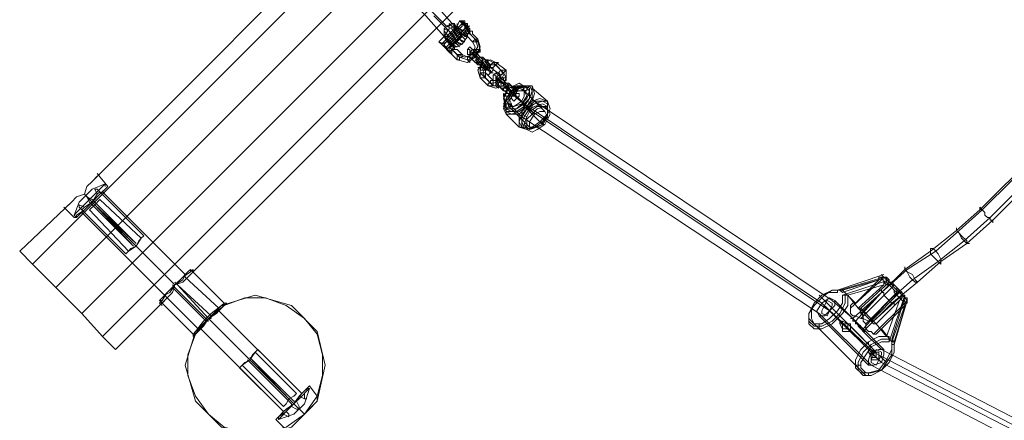
# Model space of a CAD drawing. Units: millimetres. Extents: x 313 to 22437, y -815 to 6605.
# Drawn here: x 18824 to 19617, y 1148 to 1471 of the extents above; entities that cross this region are included whole.
import ezdxf

# ---------------------------------------------------------------- set-up
doc = ezdxf.new("R2010")
doc.units = ezdxf.units.MM
doc.layers.add('matr', color=32, linetype='Continuous', lineweight=9)

msp = doc.modelspace()

# ---------------------------------------------------------------- linework, layer by layer
at = {"layer": 'matr', "flags": 128}
for points in [[(18865.91, 1324.12), (18824.22, 1284.52), (18834.64, 1274.09), (20318.91, 2758.36), (20308.49, 2768.78), (20266.79, 2727.09)], [(20250.12, 2710.41), (18882.59, 1340.8)], [(20327.25, 2633.28), (18959.72, 1263.67), (18955.55, 1259.5), (18949.3, 1257.41), (18947.22, 1251.16), (18943.05, 1246.99)], [(20327.25, 2633.28), (18959.72, 1263.67), (18955.55, 1259.5), (18949.3, 1257.41), (18947.22, 1251.16), (18943.05, 1246.99)], [(19820.68, 1536.76), (19599.71, 1317.87), (19580.95, 1301.19), (19562.18, 1284.52), (19539.25, 1269.92), (19518.41, 1251.16), (19537.17, 1269.92), (19558.02, 1284.52), (19578.86, 1301.19), (19597.62, 1317.87), (20304.32, 2020.39)], [(20312.66, 2009.97), (19608.05, 1309.53), (19587.2, 1290.77), (19566.35, 1276.18), (19547.59, 1259.5), (19526.75, 1242.82), (19503.81, 1219.89), (19505.9, 1219.89), (19503.81, 1219.89), (19503.81, 1221.98), (19501.73, 1221.98), (19499.65, 1224.06), (19499.65, 1226.15), (19497.56, 1228.23), (19495.48, 1228.23), (19495.48, 1230.31), (19518.41, 1251.16), (19497.56, 1228.23)], [(19503.81, 1221.98), (19524.66, 1244.91), (19543.42, 1261.58), (19564.27, 1276.18), (19585.12, 1292.85), (19605.96, 1311.62), (20310.57, 2012.06)], [(19174.44, 1461.71), (19178.61, 1455.46), (19182.78, 1453.37), (19180.7, 1453.37), (19176.53, 1457.54), (19172.36, 1463.79), (19168.19, 1465.88), (19153.59, 1480.47), (19141.09, 1492.98), (19113.99, 1518), (19109.82, 1522.16), (19113.99, 1513.83), (19139, 1486.73), (19151.51, 1474.22), (19166.1, 1457.54)], [(19159.85, 1482.56), (19174.44, 1465.88), (19170.27, 1463.79), (19166.1, 1457.54), (19168.19, 1457.54), (19170.27, 1459.63), (19172.36, 1459.63), (19174.44, 1461.71), (19174.44, 1465.88), (19174.44, 1467.96), (19172.36, 1467.96), (19174.44, 1467.96), (19172.36, 1467.96), (19170.27, 1465.88), (19168.19, 1465.88), (19166.1, 1463.79), (19166.1, 1459.63), (19166.1, 1457.54), (19168.19, 1457.54), (19170.27, 1457.54), (19172.36, 1459.63), (19174.44, 1461.71), (19176.53, 1465.88)], [(19157.76, 1474.22), (19172.36, 1459.63), (19176.53, 1453.37), (19180.7, 1451.29), (19178.61, 1451.29), (19174.44, 1455.46), (19170.27, 1461.71), (19166.1, 1463.79)], [(19164.02, 1451.29), (19180.7, 1467.96), (19180.7, 1465.88), (19166.1, 1451.29)], [(19166.1, 1459.63), (19168.19, 1455.46), (19172.36, 1451.29), (19176.53, 1449.2), (19174.44, 1449.2), (19170.27, 1453.37), (19166.1, 1457.54), (19166.1, 1459.63), (19166.1, 1463.79), (19168.19, 1465.88), (19172.36, 1467.96)], [(19170.27, 1455.46), (19170.27, 1453.37), (19172.36, 1453.37), (19172.36, 1451.29), (19172.36, 1453.37), (19170.27, 1453.37), (19170.27, 1455.46), (19168.19, 1455.46), (19176.53, 1463.79), (19168.19, 1455.46), (19170.27, 1453.37), (19170.27, 1451.29), (19172.36, 1451.29), (19180.7, 1459.63), (19174.44, 1451.29), (19172.36, 1451.29), (19170.27, 1453.37), (19168.19, 1457.54), (19176.53, 1465.88), (19178.61, 1461.71), (19182.78, 1457.54), (19184.86, 1457.54), (19180.7, 1459.63), (19176.53, 1463.79), (19174.44, 1467.96), (19174.44, 1465.88), (19176.53, 1463.79), (19178.61, 1461.71), (19180.7, 1459.63), (19182.78, 1457.54)], [(19170.27, 1467.96), (19172.36, 1465.88), (19178.61, 1459.63), (19182.78, 1455.46), (19180.7, 1457.54), (19174.44, 1463.79)], [(19178.61, 1463.79), (19180.7, 1465.88), (19180.7, 1467.96), (19182.78, 1465.88), (19184.86, 1463.79), (19186.95, 1463.79), (19184.86, 1463.79), (19182.78, 1465.88), (19180.7, 1467.96), (19180.7, 1470.05)], [(19178.61, 1465.88), (19180.7, 1467.96), (19180.7, 1470.05)], [(19178.61, 1470.05), (19182.78, 1467.96), (19184.86, 1467.96), (19180.7, 1467.96), (19182.78, 1467.96), (19184.86, 1465.88), (19186.95, 1463.79), (19184.86, 1463.79), (19182.78, 1465.88), (19180.7, 1467.96), (19180.7, 1470.05), (19182.78, 1467.96), (19184.86, 1465.88)], [(19184.86, 1463.79), (19182.78, 1463.79), (19182.78, 1465.88), (19180.7, 1467.96)], [(19182.78, 1470.05), (19182.78, 1467.96), (19184.86, 1465.88), (19184.86, 1467.96), (19182.78, 1467.96)], [(19166.1, 1461.71), (19168.19, 1459.63), (19172.36, 1455.46), (19176.53, 1451.29), (19178.61, 1449.2), (19174.44, 1453.37), (19170.27, 1457.54)], [(19166.1, 1449.2), (19170.27, 1445.03), (19174.44, 1449.2), (19174.44, 1447.12), (19176.53, 1447.12), (19180.7, 1442.95), (19184.86, 1440.86), (19189.03, 1442.95), (19191.12, 1449.2), (19189.03, 1453.37), (19184.86, 1457.54), (19184.86, 1459.63), (19182.78, 1459.63), (19182.78, 1461.71), (19184.86, 1461.71), (19186.95, 1461.71), (19189.03, 1461.71), (19189.03, 1459.63), (19193.2, 1455.46), (19195.29, 1449.2), (19191.12, 1440.86), (19184.86, 1436.69), (19176.53, 1438.78), (19172.36, 1442.95), (19172.36, 1445.03), (19172.36, 1442.95)], [(19176.53, 1463.79), (19178.61, 1461.71), (19180.7, 1459.63), (19180.7, 1457.54), (19180.7, 1459.63), (19178.61, 1461.71), (19176.53, 1463.79), (19174.44, 1463.79), (19168.19, 1457.54), (19170.27, 1453.37), (19172.36, 1451.29), (19174.44, 1451.29), (19180.7, 1457.54)], [(19178.61, 1461.71), (19170.27, 1453.37)], [(19170.27, 1449.2), (19176.53, 1442.95), (19182.78, 1440.86), (19189.03, 1442.95), (19193.2, 1449.2), (19191.12, 1455.46), (19184.86, 1461.71)], [(19174.44, 1465.88), (19176.53, 1463.79), (19178.61, 1461.71), (19180.7, 1459.63), (19176.53, 1455.46), (19172.36, 1451.29), (19180.7, 1459.63), (19178.61, 1459.63), (19178.61, 1461.71), (19176.53, 1463.79), (19178.61, 1461.71), (19178.61, 1459.63), (19172.36, 1453.37)], [(19182.78, 1459.63), (19180.7, 1459.63), (19178.61, 1455.46), (19172.36, 1451.29)], [(19172.36, 1447.12), (19178.61, 1440.86), (19184.86, 1438.78), (19191.12, 1440.86), (19195.29, 1447.12), (19193.2, 1453.37), (19186.95, 1459.63)], [(19182.78, 1459.63), (19184.86, 1457.54), (19180.7, 1451.29), (19176.53, 1449.2)], [(19186.95, 1463.79), (19184.86, 1465.88), (19186.95, 1463.79), (19184.86, 1463.79), (19184.86, 1461.71), (19182.78, 1461.71), (19182.78, 1459.63), (19184.86, 1459.63), (19186.95, 1461.71)], [(19182.78, 1461.71), (19184.86, 1463.79)], [(19186.95, 1461.71), (19186.95, 1459.63), (19184.86, 1459.63), (19184.86, 1457.54)], [(19186.95, 1461.71), (19189.03, 1461.71)], [(19186.95, 1461.71), (19189.03, 1461.71)], [(19170.27, 1445.03), (19168.19, 1447.12), (19166.1, 1451.29), (19161.93, 1453.37), (19164.02, 1451.29), (19168.19, 1449.2), (19170.27, 1451.29), (19174.44, 1449.2), (19172.36, 1451.29), (19168.19, 1453.37), (19166.1, 1457.54), (19168.19, 1455.46), (19170.27, 1451.29), (19170.27, 1453.37), (19168.19, 1455.46), (19164.02, 1451.29)], [(19164.02, 1451.29), (19168.19, 1453.37)], [(19170.27, 1445.03), (19172.36, 1445.03), (19172.36, 1447.12), (19174.44, 1447.12), (19174.44, 1449.2), (19174.44, 1447.12)], [(19170.27, 1445.03), (19172.36, 1445.03), (19172.36, 1442.95), (19172.36, 1445.03)], [(19174.44, 1449.2), (19174.44, 1447.12)], [(19174.44, 1447.12), (19174.44, 1449.2), (19174.44, 1447.12), (19176.53, 1447.12)], [(19232.81, 1382.49), (19232.81, 1384.58), (19228.64, 1384.58), (19226.56, 1384.58), (19216.13, 1395), (19216.13, 1397.09), (19216.13, 1399.17), (19214.05, 1407.51), (19218.22, 1415.85), (19226.56, 1420.02), (19232.81, 1415.85), (19234.9, 1417.93), (19236.98, 1417.93), (19236.98, 1415.85), (19249.49, 1405.42), (19249.49, 1403.34), (19249.49, 1401.26), (19249.49, 1399.17)], [(19216.13, 1403.34), (19214.05, 1409.59), (19218.22, 1415.85), (19224.47, 1417.93), (19230.73, 1415.85)], [(19232.81, 1413.76), (19226.56, 1415.85), (19220.3, 1413.76), (19216.13, 1407.51), (19218.22, 1401.26), (19234.9, 1384.58)], [(19220.3, 1403.34), (19218.22, 1407.51), (19220.3, 1411.68), (19224.47, 1413.76), (19228.64, 1413.76)], [(19247.4, 1386.66), (19245.32, 1386.66), (19245.32, 1388.75), (19243.23, 1388.75), (19232.81, 1399.17), (19232.81, 1401.26), (19220.3, 1411.68), (19220.3, 1413.76)], [(19230.73, 1413.76), (19247.4, 1397.09)], [(19230.73, 1413.76), (19239.07, 1405.42), (19478.8, 1244.91), (19495.48, 1230.31), (19503.81, 1219.89), (19518.41, 1205.3), (19768.56, 1076.05), (19785.24, 1059.37), (19793.58, 1051.04), (20014.55, 830.06), (20022.89, 821.72), (20131.29, 713.32)], [(19220.3, 1411.68), (19230.73, 1403.34), (19470.46, 1242.82), (19512.15, 1203.21), (19760.23, 1073.97), (20114.62, 717.49)], [(19222.39, 1411.68), (19239.07, 1395)], [(19228.64, 1405.42), (19236.98, 1397.09), (19476.71, 1236.57), (19518.41, 1194.88), (19766.48, 1067.71), (20135.46, 698.73)], [(19218.22, 1403.34), (19228.64, 1392.92), (19468.38, 1234.48), (19510.07, 1192.79), (19758.14, 1063.54), (20118.78, 702.9)], [(19236.98, 1395), (19234.9, 1397.09), (19234.9, 1399.17), (19232.81, 1399.17), (19230.73, 1401.26), (19230.73, 1403.34), (19228.64, 1403.34), (19245.32, 1386.66)], [(18865.91, 1324.12), (18870.08, 1328.29), (18876.34, 1330.38), (18878.42, 1336.63), (18882.59, 1340.8)], [(18895.1, 1336.63), (18886.76, 1347.05)], [(18890.93, 1336.63), (18886.76, 1332.46), (18880.51, 1326.21), (18874.25, 1319.95), (18870.08, 1315.78), (18868, 1313.7), (18870.08, 1315.78), (18874.25, 1319.95), (18880.51, 1326.21), (18886.76, 1332.46), (18890.93, 1336.63), (18893.01, 1338.72), (18893.01, 1336.63)], [(18870.08, 1311.62), (18868, 1313.7), (18872.17, 1324.12), (18882.59, 1334.55), (18893.01, 1338.72)], [(18893.01, 1334.55), (18888.84, 1330.38), (18882.59, 1324.12), (18876.34, 1317.87), (18870.08, 1313.7), (18870.08, 1311.62), (18870.08, 1313.7), (18876.34, 1317.87), (18882.59, 1324.12), (18888.84, 1330.38), (18893.01, 1334.55), (18895.1, 1336.63)], [(18920.11, 1292.85), (18918.03, 1288.68), (18913.86, 1286.6), (18911.78, 1284.52), (18913.86, 1286.6), (18918.03, 1288.68), (18920.11, 1292.85), (18922.2, 1294.94), (18918.03, 1288.68), (18911.78, 1284.52), (18909.69, 1282.43), (18911.78, 1284.52), (18918.03, 1288.68), (18922.2, 1294.94), (18924.28, 1297.02), (18888.84, 1332.46), (18886.76, 1330.38), (18882.59, 1324.12), (18876.34, 1319.95), (18874.25, 1317.87), (18876.34, 1319.95), (18882.59, 1324.12), (18886.76, 1330.38), (18884.68, 1334.55), (18886.76, 1334.55), (18888.84, 1332.46)], [(18940.96, 1249.08), (18945.13, 1251.16), (18949.3, 1257.41), (18955.55, 1261.58), (18957.64, 1265.75), (18890.93, 1332.46), (18888.84, 1330.38), (18882.59, 1324.12), (18876.34, 1317.87), (18874.25, 1315.78), (18876.34, 1317.87), (18882.59, 1324.12), (18888.84, 1330.38)], [(18922.2, 1294.94), (18888.84, 1326.21)], [(18868, 1311.62), (18859.66, 1319.95)], [(18909.69, 1282.43), (18874.25, 1317.87), (18872.17, 1319.95), (18872.17, 1322.04), (18876.34, 1319.95)], [(18911.78, 1284.52), (18880.51, 1317.87)], [(18940.96, 1249.08), (18874.25, 1315.78)], [(18961.81, 1267.84), (18955.55, 1263.67), (18949.3, 1257.41), (18943.05, 1251.16), (18938.88, 1244.91), (18936.79, 1242.82), (18938.88, 1244.91), (18943.05, 1251.16), (18949.3, 1257.41), (18955.55, 1263.67), (18961.81, 1267.84), (18963.89, 1269.92), (18963.89, 1267.84)], [(18938.88, 1244.91), (18943.05, 1251.16), (18949.3, 1257.41), (18955.55, 1263.67), (18961.81, 1267.84), (18961.81, 1269.92)], [(18988.91, 1242.82), (18961.81, 1269.92)], [(18959.72, 1267.84), (18955.55, 1263.67), (18949.3, 1257.41), (18943.05, 1251.16), (18938.88, 1246.99), (18936.79, 1244.91), (18963.89, 1217.81), (18965.98, 1217.81), (18970.15, 1224.06), (18976.4, 1230.31), (18982.65, 1236.57), (18986.82, 1240.74)], [(18970.15, 1224.06), (18976.4, 1230.31), (18982.65, 1236.57), (18984.74, 1238.65), (18957.64, 1263.67), (18957.64, 1265.75), (18955.55, 1263.67), (18949.3, 1257.41), (18943.05, 1251.16)], [(19499.65, 1238.65), (19491.31, 1249.08), (19491.31, 1240.74), (19487.14, 1234.48), (19478.8, 1226.15), (19470.46, 1221.98), (19464.21, 1221.98), (19460.04, 1226.15), (19460.04, 1234.48), (19464.21, 1240.74), (19472.55, 1249.08), (19478.8, 1253.25), (19487.14, 1253.25), (19497.56, 1242.82), (19516.32, 1261.58)], [(19482.97, 1253.25), (19520.49, 1265.75)], [(19524.66, 1213.64), (19518.41, 1213.64), (19510.07, 1209.47), (19503.81, 1203.21), (19499.65, 1194.88), (19499.65, 1188.62), (19503.81, 1184.45), (19510.07, 1184.45), (19518.41, 1188.62), (19524.66, 1194.88), (19528.83, 1203.21), (19528.83, 1209.47), (19539.25, 1244.91), (19537.17, 1246.99), (19535.08, 1249.08), (19533, 1251.16), (19530.92, 1253.25), (19528.83, 1255.33), (19526.75, 1257.41), (19524.66, 1259.5), (19522.58, 1261.58), (19520.49, 1263.67), (19485.05, 1253.25), (19487.14, 1251.16), (19522.58, 1263.67), (19524.66, 1261.58), (19487.14, 1249.08)], [(19493.39, 1238.65), (19518.41, 1261.58), (19520.49, 1263.67), (19522.58, 1263.67)], [(19535.08, 1246.99), (19533, 1246.99), (19530.92, 1249.08), (19528.83, 1251.16), (19528.83, 1253.25), (19526.75, 1255.33), (19524.66, 1257.41), (19522.58, 1259.5), (19520.49, 1259.5), (19520.49, 1261.58), (19518.41, 1261.58), (19518.41, 1263.67), (19516.32, 1263.67), (19518.41, 1263.67)], [(19537.17, 1246.99), (19535.08, 1249.08), (19533, 1251.16), (19530.92, 1253.25), (19528.83, 1255.33), (19526.75, 1257.41), (19524.66, 1259.5), (19522.58, 1261.58), (19522.58, 1263.67), (19520.49, 1263.67), (19518.41, 1265.75), (19520.49, 1263.67), (19522.58, 1263.67)], [(18947.22, 1257.41), (18949.3, 1255.33), (18976.4, 1228.23), (18974.32, 1228.23), (18947.22, 1255.33)], [(19518.41, 1221.98), (19516.32, 1219.89), (19514.24, 1217.81), (19512.15, 1217.81), (19510.07, 1219.89), (19507.98, 1219.89), (19505.9, 1221.98), (19505.9, 1226.15), (19503.81, 1228.23), (19503.81, 1232.4), (19501.73, 1234.48), (19501.73, 1238.65), (19499.65, 1238.65), (19520.49, 1257.41)], [(19501.73, 1234.48), (19526.75, 1259.5)], [(19535.08, 1249.08), (19512.15, 1228.23), (19501.73, 1238.65), (19524.66, 1259.5)], [(19501.73, 1230.31), (19526.75, 1255.33), (19528.83, 1257.41)], [(19539.25, 1242.82), (19537.17, 1242.82), (19537.17, 1244.91), (19535.08, 1244.91), (19533, 1246.99), (19530.92, 1249.08), (19530.92, 1251.16), (19528.83, 1253.25), (19526.75, 1255.33), (19524.66, 1257.41), (19522.58, 1257.41), (19520.49, 1259.5)], [(18982.65, 1234.48), (18976.4, 1230.31), (18970.15, 1224.06), (18968.06, 1219.89), (18970.15, 1224.06), (18976.4, 1230.31), (18982.65, 1234.48), (18984.74, 1238.65), (18982.65, 1236.57), (18976.4, 1230.31), (18970.15, 1224.06), (18968.06, 1221.98), (18940.96, 1249.08)], [(19489.22, 1249.08), (19489.22, 1242.82), (19485.05, 1234.48), (19478.8, 1228.23), (19470.46, 1224.06), (19464.21, 1224.06), (19460.04, 1228.23), (19460.04, 1234.48), (19464.21, 1242.82), (19470.46, 1249.08), (19478.8, 1253.25), (19485.05, 1253.25)], [(19507.98, 1209.47), (19470.46, 1246.99)], [(19505.9, 1226.15), (19530.92, 1251.16), (19530.92, 1253.25)], [(19510.07, 1228.23), (19533, 1251.16)], [(19512.15, 1217.81), (19537.17, 1242.82), (19539.25, 1244.91), (19537.17, 1246.99), (19526.75, 1213.64), (19528.83, 1211.55), (19539.25, 1244.91)], [(19537.17, 1249.08), (19524.66, 1211.55)], [(18938.88, 1240.74), (18936.79, 1242.82)], [(18988.91, 1240.74), (18984.74, 1236.57), (18976.4, 1230.31), (18970.15, 1221.98), (18965.98, 1217.81), (18963.89, 1215.72), (18965.98, 1217.81), (18970.15, 1221.98), (18976.4, 1230.31), (18984.74, 1236.57), (18988.91, 1240.74), (18990.99, 1242.82)], [(18965.98, 1217.81), (18970.15, 1224.06), (18976.4, 1230.31), (18982.65, 1236.57), (18986.82, 1240.74), (18988.91, 1240.74)], [(19518.41, 1194.88), (19510.07, 1203.21), (19470.46, 1242.82)], [(19520.49, 1205.3), (19480.88, 1244.91)], [(19497.56, 1242.82), (19495.48, 1242.82), (19493.39, 1240.74), (19493.39, 1238.65), (19493.39, 1236.57), (19493.39, 1234.48), (19495.48, 1232.4), (19497.56, 1232.4), (19501.73, 1230.31), (19503.81, 1230.31), (19507.98, 1228.23), (19510.07, 1228.23), (19512.15, 1226.15), (19514.24, 1226.15), (19533, 1244.91)], [(19537.17, 1240.74), (19518.41, 1221.98), (19526.75, 1211.55), (19526.75, 1205.3), (19522.58, 1196.96), (19516.32, 1188.62), (19507.98, 1186.54), (19501.73, 1186.54), (19497.56, 1190.71), (19497.56, 1196.96), (19501.73, 1205.3), (19507.98, 1211.55), (19516.32, 1215.72), (19524.66, 1215.72)], [(18982.65, 1234.48), (18976.4, 1230.31), (18972.23, 1224.06), (18970.15, 1221.98), (18972.23, 1224.06), (18976.4, 1230.31), (18982.65, 1234.48), (18984.74, 1236.57), (19051.45, 1169.86), (19049.36, 1167.78), (19045.19, 1161.52), (19038.94, 1157.35), (19036.85, 1155.27), (19038.94, 1157.35), (19045.19, 1161.52), (19049.36, 1167.78)], [(19501.73, 1192.79), (19499.65, 1192.79), (19497.56, 1192.79), (19460.04, 1230.31), (19460.04, 1232.4), (19460.04, 1234.48)], [(19507.98, 1192.79), (19468.38, 1232.4)], [(19516.32, 1196.96), (19514.24, 1199.04), (19510.07, 1203.21), (19512.15, 1201.13), (19507.98, 1205.3), (19487.14, 1226.15), (19485.05, 1228.23), (19476.71, 1236.57)], [(19491.31, 1226.15), (19485.05, 1232.4), (19482.97, 1234.48)], [(19036.85, 1155.27), (18970.15, 1221.98)], [(19507.98, 1186.54), (19507.98, 1184.45), (19505.9, 1184.45), (19468.38, 1221.98), (19468.38, 1224.06), (19468.38, 1226.15)], [(19487.14, 1219.89), (19487.14, 1221.98), (19485.05, 1226.15)], [(19493.39, 1226.15), (19491.31, 1226.15), (19487.14, 1228.23)], [(19493.39, 1219.89), (19491.31, 1221.98), (19487.14, 1226.15)], [(19514.24, 1203.21), (19493.39, 1224.06)], [(19514.24, 1226.15), (19522.58, 1215.72)], [(19507.98, 1211.55), (19507.98, 1209.47), (19510.07, 1207.38)], [(19005.59, 1194.88), (19009.75, 1196.96), (19011.84, 1201.13), (19013.92, 1203.21), (19011.84, 1201.13), (19009.75, 1196.96), (19005.59, 1194.88), (19003.5, 1192.79), (19009.75, 1196.96), (19013.92, 1203.21), (19016.01, 1205.3), (19013.92, 1203.21), (19009.75, 1196.96), (19003.5, 1192.79), (19001.42, 1190.71), (19036.85, 1155.27), (19038.94, 1157.35), (19045.19, 1161.52), (19049.36, 1167.78), (19051.45, 1169.86), (19049.36, 1167.78), (19045.19, 1161.52), (19038.94, 1157.35)], [(19041.02, 1163.61), (19007.67, 1196.96), (19043.11, 1161.52), (19043.11, 1159.44), (19047.28, 1157.35), (19049.36, 1157.35), (19049.36, 1159.44), (19047.28, 1163.61), (19045.19, 1163.61), (19009.75, 1199.04), (19041.02, 1165.69)], [(19045.19, 1167.78), (19041.02, 1165.69), (19038.94, 1161.52), (19036.85, 1159.44), (19038.94, 1161.52), (19041.02, 1165.69), (19045.19, 1167.78), (19047.28, 1169.86), (19013.92, 1203.21)], [(19016.01, 1205.3), (19051.45, 1169.86)], [(19510.07, 1196.96), (19510.07, 1199.04), (19507.98, 1203.21)], [(19516.32, 1203.21), (19514.24, 1203.21), (19510.07, 1205.3)], [(19522.58, 1194.88), (19516.32, 1201.13)], [(19003.5, 1192.79), (19036.85, 1159.44)], [(19055.62, 1174.03), (19051.45, 1169.86), (19045.19, 1161.52), (19036.85, 1155.27), (19032.69, 1151.1), (19030.6, 1149.01), (19032.69, 1151.1), (19036.85, 1155.27), (19045.19, 1161.52), (19051.45, 1169.86), (19055.62, 1174.03), (19057.7, 1176.11), (19063.96, 1167.78)], [(19032.69, 1151.1), (19038.94, 1155.27), (19045.19, 1161.52), (19051.45, 1167.78), (19055.62, 1171.94), (19055.62, 1174.03), (19055.62, 1171.94), (19051.45, 1167.78), (19045.19, 1161.52), (19038.94, 1155.27), (19032.69, 1151.1), (19032.69, 1149.01), (19034.77, 1151.1), (19038.94, 1155.27), (19045.19, 1161.52), (19051.45, 1167.78), (19055.62, 1171.94), (19057.7, 1174.03), (19055.62, 1171.94), (19051.45, 1167.78), (19045.19, 1161.52), (19038.94, 1155.27), (19034.77, 1151.1)], [(19055.62, 1174.03), (19057.7, 1174.03), (19053.53, 1161.52), (19045.19, 1153.18), (19032.69, 1149.01)], [(19049.36, 1167.78), (19053.53, 1165.69), (19055.62, 1165.69), (19053.53, 1165.69), (19053.53, 1169.86)], [(19036.85, 1153.18), (19041.02, 1151.1), (19041.02, 1153.18), (19038.94, 1155.27)], [(19038.94, 1140.67), (19030.6, 1149.01)]]:
    msp.add_lwpolyline(points, dxfattribs=at)
for points in [[(20250.12, 2710.41), (20254.29, 2714.58), (20260.54, 2716.67), (20262.62, 2722.92), (20266.79, 2727.09), (20308.49, 2768.78), (20318.91, 2758.36), (20337.67, 2739.6), (18853.41, 1255.33), (18834.64, 1274.09), (18824.22, 1284.52), (18865.91, 1324.12), (18870.08, 1328.29), (18876.34, 1330.38), (18878.42, 1336.63), (18882.59, 1340.8)], [(20337.67, 2739.6), (18853.41, 1255.33), (18874.25, 1234.48), (18890.93, 1215.72), (20375.2, 2699.99), (20358.52, 2718.75), (18874.25, 1234.48), (18853.41, 1255.33), (18834.64, 1274.09), (20318.91, 2758.36)], [(18890.93, 1215.72), (20375.2, 2699.99), (20358.52, 2718.75), (18874.25, 1234.48), (18890.93, 1215.72)], [(19184.86, 1465.88), (19180.7, 1461.71), (19182.78, 1459.63), (19184.86, 1457.54), (19184.86, 1459.63), (19182.78, 1461.71), (19178.61, 1463.79), (19176.53, 1465.88), (19176.53, 1467.96), (19176.53, 1465.88), (19180.7, 1461.71), (19184.86, 1465.88), (19180.7, 1467.96), (19178.61, 1470.05), (19182.78, 1467.96), (19184.86, 1463.79), (19186.95, 1461.71), (19184.86, 1463.79), (19182.78, 1467.96), (19180.7, 1470.05), (19178.61, 1470.05), (19180.7, 1467.96)], [(19178.61, 1470.05), (19176.53, 1465.88)], [(19182.78, 1459.63), (19180.7, 1461.71), (19176.53, 1465.88), (19176.53, 1467.96), (19176.53, 1465.88), (19178.61, 1463.79)], [(19178.61, 1470.05), (19180.7, 1470.05)], [(19184.86, 1463.79), (19186.95, 1463.79), (19184.86, 1463.79), (19182.78, 1467.96), (19180.7, 1467.96), (19178.61, 1470.05), (19180.7, 1467.96), (19182.78, 1465.88), (19184.86, 1463.79)], [(19180.7, 1470.05), (19180.7, 1467.96), (19184.86, 1463.79)], [(19180.7, 1467.96), (19180.7, 1470.05), (19182.78, 1470.05), (19182.78, 1467.96), (19184.86, 1467.96), (19184.86, 1465.88), (19184.86, 1463.79), (19184.86, 1465.88), (19184.86, 1467.96), (19182.78, 1467.96)], [(19184.86, 1463.79), (19182.78, 1463.79), (19182.78, 1465.88), (19180.7, 1467.96), (19182.78, 1465.88), (19182.78, 1463.79), (19184.86, 1463.79)], [(19180.7, 1467.96), (19182.78, 1465.88), (19182.78, 1463.79), (19184.86, 1463.79), (19184.86, 1467.96)], [(19182.78, 1467.96), (19184.86, 1465.88), (19186.95, 1465.88), (19184.86, 1465.88), (19184.86, 1467.96)], [(19168.19, 1449.2), (19182.78, 1463.79)], [(19170.27, 1455.46), (19176.53, 1461.71)], [(19174.44, 1465.88), (19176.53, 1465.88)], [(19182.78, 1457.54), (19180.7, 1459.63), (19178.61, 1461.71), (19176.53, 1465.88), (19174.44, 1465.88), (19176.53, 1465.88), (19178.61, 1461.71), (19180.7, 1459.63), (19182.78, 1457.54)], [(19180.7, 1461.71), (19178.61, 1463.79), (19176.53, 1465.88), (19178.61, 1463.79), (19180.7, 1461.71)], [(19182.78, 1463.79), (19180.7, 1461.71)], [(19182.78, 1463.79), (19184.86, 1463.79)], [(19182.78, 1463.79), (19184.86, 1463.79)], [(19182.78, 1459.63), (19184.86, 1459.63)], [(19184.86, 1457.54), (19184.86, 1459.63), (19186.95, 1459.63), (19186.95, 1461.71), (19189.03, 1461.71), (19189.03, 1459.63), (19189.03, 1461.71), (19186.95, 1461.71), (19184.86, 1459.63)], [(19186.95, 1463.79), (19186.95, 1461.71)], [(19189.03, 1461.71), (19186.95, 1461.71)], [(19189.03, 1459.63), (19189.03, 1461.71)], [(19166.1, 1457.54), (19161.93, 1453.37)], [(19170.27, 1445.03), (19168.19, 1447.12), (19166.1, 1451.29), (19161.93, 1453.37), (19164.02, 1451.29), (19166.1, 1449.2), (19168.19, 1449.2)], [(19166.1, 1457.54), (19168.19, 1457.54), (19170.27, 1453.37), (19172.36, 1451.29), (19174.44, 1449.2), (19172.36, 1451.29), (19170.27, 1453.37), (19168.19, 1457.54), (19166.1, 1457.54)], [(19170.27, 1445.03), (19170.27, 1447.12), (19170.27, 1449.2), (19172.36, 1449.2), (19170.27, 1451.29), (19168.19, 1455.46), (19166.1, 1457.54), (19168.19, 1453.37), (19172.36, 1451.29), (19174.44, 1449.2)], [(19168.19, 1457.54), (19170.27, 1453.37), (19172.36, 1451.29), (19174.44, 1451.29), (19172.36, 1451.29), (19170.27, 1453.37)], [(19189.03, 1453.37), (19191.12, 1453.37), (19193.2, 1453.37), (19193.2, 1455.46), (19191.12, 1455.46), (19189.03, 1453.37)], [(19164.02, 1451.29), (19166.1, 1449.2), (19168.19, 1449.2), (19168.19, 1447.12), (19168.19, 1449.2), (19166.1, 1449.2)], [(19168.19, 1447.12), (19168.19, 1449.2), (19166.1, 1449.2), (19164.02, 1451.29), (19166.1, 1449.2), (19168.19, 1449.2)], [(19172.36, 1451.29), (19168.19, 1447.12)], [(19170.27, 1451.29), (19168.19, 1449.2)], [(19176.53, 1447.12), (19174.44, 1447.12), (19174.44, 1449.2), (19172.36, 1449.2), (19170.27, 1449.2), (19170.27, 1447.12), (19170.27, 1445.03), (19172.36, 1442.95), (19172.36, 1445.03), (19172.36, 1447.12), (19174.44, 1447.12)], [(19170.27, 1445.03), (19172.36, 1445.03)], [(19170.27, 1445.03), (19172.36, 1442.95), (19172.36, 1445.03), (19172.36, 1442.95)], [(19172.36, 1449.2), (19174.44, 1449.2)], [(19176.53, 1447.12), (19174.44, 1447.12)], [(19176.53, 1447.12), (19174.44, 1447.12), (19176.53, 1447.12)], [(19184.86, 1442.95), (19184.86, 1445.03), (19184.86, 1447.12), (19186.95, 1449.2), (19189.03, 1447.12), (19191.12, 1445.03), (19189.03, 1442.95), (19186.95, 1442.95), (19184.86, 1442.95)], [(19201.54, 1430.44), (19195.29, 1436.69), (19193.2, 1438.78), (19193.2, 1440.86), (19191.12, 1440.86), (19189.03, 1442.95), (19189.03, 1445.03), (19186.95, 1445.03), (19186.95, 1447.12), (19184.86, 1447.12), (19186.95, 1447.12), (19186.95, 1445.03), (19193.2, 1438.78), (19193.2, 1440.86), (19191.12, 1440.86), (19191.12, 1442.95), (19189.03, 1442.95), (19191.12, 1442.95), (19197.37, 1436.69), (19197.37, 1434.61), (19199.46, 1434.61), (19199.46, 1432.52), (19193.2, 1438.78), (19195.29, 1436.69), (19197.37, 1436.69), (19199.46, 1434.61), (19199.46, 1432.52), (19201.54, 1432.52), (19201.54, 1430.44), (19203.63, 1428.36), (19205.71, 1428.36), (19203.63, 1428.36), (19203.63, 1430.44)], [(19186.95, 1440.86), (19189.03, 1440.86), (19191.12, 1442.95), (19191.12, 1445.03), (19189.03, 1447.12), (19186.95, 1445.03), (19186.95, 1442.95), (19186.95, 1440.86)], [(19186.95, 1440.86), (19186.95, 1442.95), (19189.03, 1442.95), (19191.12, 1445.03), (19191.12, 1442.95), (19189.03, 1440.86), (19186.95, 1440.86)], [(19203.63, 1434.61), (19197.37, 1440.86), (19195.29, 1440.86), (19193.2, 1442.95), (19193.2, 1445.03), (19191.12, 1445.03), (19191.12, 1447.12), (19189.03, 1447.12), (19191.12, 1447.12), (19191.12, 1445.03), (19197.37, 1438.78), (19199.46, 1438.78), (19199.46, 1436.69), (19201.54, 1436.69), (19201.54, 1434.61), (19203.63, 1434.61), (19203.63, 1432.52), (19205.71, 1432.52), (19203.63, 1432.52)], [(19191.12, 1447.12), (19193.2, 1445.03), (19195.29, 1445.03), (19195.29, 1447.12), (19193.2, 1447.12), (19191.12, 1447.12)], [(19180.7, 1442.95), (19180.7, 1440.86), (19178.61, 1440.86), (19178.61, 1438.78), (19176.53, 1438.78), (19176.53, 1440.86), (19176.53, 1442.95), (19178.61, 1442.95), (19180.7, 1442.95)], [(19199.46, 1430.44), (19193.2, 1436.69), (19191.12, 1436.69), (19189.03, 1438.78), (19186.95, 1440.86), (19186.95, 1442.95), (19184.86, 1442.95), (19186.95, 1442.95), (19186.95, 1440.86), (19193.2, 1434.61), (19195.29, 1434.61), (19195.29, 1432.52), (19197.37, 1432.52), (19197.37, 1430.44), (19199.46, 1430.44), (19199.46, 1428.36)], [(19184.86, 1440.86), (19186.95, 1440.86), (19186.95, 1438.78), (19186.95, 1436.69), (19184.86, 1438.78), (19184.86, 1440.86)], [(19197.37, 1440.86), (19197.37, 1438.78), (19195.29, 1436.69), (19193.2, 1436.69), (19191.12, 1438.78), (19193.2, 1438.78), (19195.29, 1440.86), (19197.37, 1440.86)], [(19193.2, 1434.61), (19195.29, 1434.61), (19197.37, 1436.69), (19197.37, 1438.78), (19195.29, 1440.86), (19193.2, 1438.78), (19193.2, 1436.69), (19193.2, 1434.61)], [(19195.29, 1424.19), (19201.54, 1417.93), (19207.8, 1415.85), (19214.05, 1417.93), (19216.13, 1424.19), (19216.13, 1430.44), (19207.8, 1436.69), (19203.63, 1438.78), (19197.37, 1436.69), (19193.2, 1430.44)], [(19195.29, 1428.36), (19203.63, 1420.02), (19205.71, 1420.02), (19211.96, 1422.1), (19214.05, 1426.27), (19211.96, 1430.44), (19205.71, 1436.69), (19201.54, 1438.78), (19197.37, 1436.69), (19195.29, 1430.44)], [(19201.54, 1432.52), (19201.54, 1434.61), (19201.54, 1436.69), (19201.54, 1438.78), (19199.46, 1438.78), (19199.46, 1436.69), (19201.54, 1434.61), (19201.54, 1432.52)], [(19207.8, 1436.69), (19209.88, 1436.69), (19207.8, 1434.61), (19205.71, 1432.52), (19203.63, 1432.52), (19203.63, 1434.61), (19205.71, 1436.69), (19207.8, 1436.69)], [(19199.46, 1430.44), (19197.37, 1430.44), (19195.29, 1430.44), (19195.29, 1432.52), (19193.2, 1432.52), (19195.29, 1432.52), (19197.37, 1432.52), (19199.46, 1432.52), (19199.46, 1430.44)], [(19195.29, 1424.19), (19197.37, 1424.19), (19199.46, 1424.19), (19199.46, 1426.27), (19199.46, 1428.36), (19197.37, 1428.36), (19195.29, 1428.36), (19195.29, 1426.27), (19195.29, 1424.19)], [(19203.63, 1434.61), (19203.63, 1432.52), (19201.54, 1430.44), (19199.46, 1430.44), (19197.37, 1432.52), (19199.46, 1432.52), (19201.54, 1434.61), (19203.63, 1434.61)], [(19201.54, 1434.61), (19199.46, 1434.61), (19197.37, 1432.52), (19197.37, 1430.44), (19199.46, 1430.44), (19201.54, 1432.52), (19201.54, 1434.61)], [(19199.46, 1424.19), (19205.71, 1417.93), (19209.88, 1417.93), (19214.05, 1420.02), (19216.13, 1424.19), (19214.05, 1428.36), (19207.8, 1434.61), (19203.63, 1434.61), (19199.46, 1432.52), (19197.37, 1428.36)], [(19199.46, 1428.36), (19205.71, 1422.1), (19207.8, 1422.1), (19209.88, 1422.1), (19211.96, 1424.19), (19211.96, 1426.27), (19203.63, 1432.52), (19201.54, 1434.61), (19199.46, 1432.52), (19199.46, 1430.44)], [(19205.71, 1432.52), (19203.63, 1432.52), (19201.54, 1432.52), (19199.46, 1430.44), (19199.46, 1428.36), (19201.54, 1426.27), (19203.63, 1428.36), (19205.71, 1430.44), (19205.71, 1432.52)], [(19205.71, 1422.1), (19205.71, 1424.19), (19205.71, 1426.27), (19207.8, 1428.36), (19209.88, 1426.27), (19211.96, 1424.19), (19209.88, 1422.1), (19207.8, 1422.1), (19205.71, 1422.1)], [(19216.13, 1430.44), (19214.05, 1428.36), (19211.96, 1426.27), (19209.88, 1428.36), (19211.96, 1430.44), (19214.05, 1430.44), (19216.13, 1430.44)], [(19205.71, 1422.1), (19205.71, 1420.02), (19205.71, 1417.93), (19203.63, 1417.93), (19201.54, 1417.93), (19201.54, 1420.02), (19203.63, 1420.02), (19203.63, 1422.1), (19205.71, 1422.1)], [(19222.39, 1409.59), (19216.13, 1415.85), (19214.05, 1417.93), (19214.05, 1420.02), (19211.96, 1420.02), (19209.88, 1422.1), (19209.88, 1424.19), (19207.8, 1424.19), (19207.8, 1426.27), (19205.71, 1426.27), (19207.8, 1426.27), (19207.8, 1424.19), (19216.13, 1417.93), (19216.13, 1415.85), (19218.22, 1415.85), (19220.3, 1413.76), (19220.3, 1411.68), (19222.39, 1409.59), (19224.47, 1409.59), (19224.47, 1407.51), (19226.56, 1407.51), (19224.47, 1407.51), (19224.47, 1409.59)], [(19220.3, 1409.59), (19211.96, 1415.85), (19209.88, 1417.93), (19209.88, 1420.02), (19207.8, 1420.02), (19207.8, 1422.1), (19205.71, 1422.1), (19207.8, 1422.1), (19207.8, 1420.02), (19214.05, 1413.76), (19216.13, 1413.76), (19216.13, 1411.68), (19218.22, 1411.68), (19218.22, 1409.59), (19220.3, 1409.59), (19220.3, 1407.51)], [(19207.8, 1420.02), (19209.88, 1420.02), (19211.96, 1422.1), (19211.96, 1424.19), (19209.88, 1426.27), (19207.8, 1424.19), (19207.8, 1422.1), (19207.8, 1420.02)], [(19207.8, 1420.02), (19207.8, 1422.1), (19209.88, 1424.19), (19211.96, 1424.19), (19211.96, 1422.1), (19209.88, 1420.02), (19207.8, 1420.02)], [(19207.8, 1422.1), (19209.88, 1420.02), (19209.88, 1417.93), (19209.88, 1415.85), (19207.8, 1417.93), (19207.8, 1420.02), (19207.8, 1422.1)], [(19224.47, 1413.76), (19218.22, 1420.02), (19216.13, 1420.02), (19214.05, 1422.1), (19214.05, 1424.19), (19211.96, 1424.19), (19211.96, 1426.27), (19209.88, 1426.27), (19211.96, 1426.27), (19211.96, 1424.19), (19218.22, 1417.93), (19220.3, 1417.93), (19220.3, 1415.85), (19222.39, 1415.85), (19222.39, 1413.76), (19224.47, 1413.76), (19224.47, 1411.68), (19226.56, 1411.68), (19224.47, 1411.68)], [(19220.3, 1411.68), (19214.05, 1417.93), (19214.05, 1420.02), (19211.96, 1420.02), (19211.96, 1422.1), (19209.88, 1422.1), (19211.96, 1422.1), (19218.22, 1415.85), (19218.22, 1413.76), (19220.3, 1413.76)], [(19211.96, 1424.19), (19214.05, 1422.1), (19216.13, 1422.1), (19216.13, 1424.19), (19214.05, 1424.19), (19211.96, 1424.19)], [(19218.22, 1420.02), (19218.22, 1417.93), (19216.13, 1415.85), (19214.05, 1415.85), (19211.96, 1415.85), (19211.96, 1417.93), (19214.05, 1417.93), (19216.13, 1420.02), (19218.22, 1420.02)], [(19236.98, 1417.93), (19239.07, 1411.68), (19236.98, 1405.42), (19232.81, 1401.26), (19226.56, 1395), (19220.3, 1395), (19216.13, 1395), (19214.05, 1399.17), (19216.13, 1405.42), (19220.3, 1411.68), (19226.56, 1415.85), (19232.81, 1417.93), (19236.98, 1417.93)], [(19216.13, 1397.09), (19220.3, 1397.09), (19224.47, 1397.09), (19230.73, 1401.26), (19234.9, 1407.51), (19236.98, 1413.76), (19234.9, 1417.93), (19230.73, 1417.93), (19224.47, 1417.93), (19220.3, 1413.76), (19216.13, 1407.51), (19214.05, 1401.26), (19216.13, 1397.09)], [(19232.81, 1415.85), (19234.9, 1413.76), (19232.81, 1407.51), (19228.64, 1403.34), (19224.47, 1399.17), (19220.3, 1399.17), (19216.13, 1399.17), (19214.05, 1403.34), (19216.13, 1407.51), (19220.3, 1413.76), (19224.47, 1415.85), (19228.64, 1417.93), (19232.81, 1415.85)], [(19232.81, 1415.85), (19234.9, 1413.76), (19232.81, 1407.51), (19228.64, 1403.34), (19224.47, 1399.17), (19220.3, 1399.17), (19216.13, 1399.17), (19214.05, 1403.34), (19216.13, 1407.51), (19220.3, 1413.76), (19224.47, 1415.85), (19228.64, 1417.93), (19232.81, 1415.85)], [(19236.98, 1417.93), (19236.98, 1413.76), (19236.98, 1407.51), (19232.81, 1401.26), (19226.56, 1397.09), (19220.3, 1395), (19216.13, 1397.09), (19214.05, 1401.26), (19216.13, 1407.51), (19220.3, 1413.76), (19226.56, 1417.93), (19232.81, 1417.93), (19236.98, 1417.93)], [(19234.9, 1415.85), (19234.9, 1413.76), (19234.9, 1407.51), (19230.73, 1403.34), (19224.47, 1399.17), (19220.3, 1397.09), (19216.13, 1399.17), (19214.05, 1403.34), (19216.13, 1407.51), (19220.3, 1413.76), (19224.47, 1415.85), (19230.73, 1417.93), (19234.9, 1415.85)], [(19214.05, 1413.76), (19216.13, 1413.76), (19218.22, 1415.85), (19218.22, 1417.93), (19216.13, 1417.93), (19214.05, 1415.85), (19214.05, 1413.76)], [(19218.22, 1401.26), (19222.39, 1401.26), (19228.64, 1403.34), (19232.81, 1409.59), (19230.73, 1413.76), (19226.56, 1415.85), (19222.39, 1411.68), (19218.22, 1405.42), (19218.22, 1401.26)], [(19224.47, 1413.76), (19224.47, 1411.68), (19222.39, 1409.59), (19220.3, 1409.59), (19218.22, 1409.59), (19220.3, 1411.68), (19222.39, 1413.76), (19224.47, 1413.76)], [(19222.39, 1413.76), (19220.3, 1413.76), (19218.22, 1411.68), (19218.22, 1409.59), (19220.3, 1409.59), (19222.39, 1411.68), (19222.39, 1413.76)], [(19230.73, 1413.76), (19230.73, 1409.59), (19228.64, 1405.42), (19222.39, 1401.26), (19218.22, 1403.34), (19218.22, 1407.51), (19220.3, 1411.68), (19226.56, 1413.76), (19230.73, 1413.76)], [(19222.39, 1417.93), (19224.47, 1415.85), (19224.47, 1413.76), (19222.39, 1413.76), (19222.39, 1415.85), (19222.39, 1417.93)], [(19228.64, 1413.76), (19230.73, 1413.76), (19232.81, 1413.76), (19232.81, 1415.85), (19230.73, 1417.93), (19230.73, 1415.85), (19228.64, 1413.76)], [(19214.05, 1411.68), (19214.05, 1409.59), (19216.13, 1409.59), (19218.22, 1409.59), (19216.13, 1409.59), (19214.05, 1411.68)], [(19226.56, 1411.68), (19224.47, 1411.68), (19222.39, 1411.68), (19220.3, 1409.59), (19220.3, 1407.51), (19222.39, 1405.42), (19224.47, 1407.51), (19226.56, 1409.59), (19226.56, 1411.68)], [(19224.47, 1409.59), (19224.47, 1407.51), (19224.47, 1409.59)], [(19224.47, 1407.51), (19224.47, 1409.59)], [(19224.47, 1407.51), (19224.47, 1409.59), (19224.47, 1407.51)], [(19224.47, 1407.51), (19224.47, 1409.59), (19224.47, 1407.51)], [(19226.56, 1384.58), (19232.81, 1382.49), (19236.98, 1384.58), (19243.23, 1388.75), (19249.49, 1395), (19249.49, 1401.26), (19249.49, 1405.42), (19243.23, 1407.51), (19236.98, 1405.42), (19232.81, 1401.26), (19226.56, 1395), (19226.56, 1388.75), (19226.56, 1384.58)], [(19249.49, 1405.42), (19251.57, 1399.17), (19249.49, 1395), (19245.32, 1388.75), (19239.07, 1384.58), (19232.81, 1382.49), (19228.64, 1384.58), (19226.56, 1388.75), (19228.64, 1395), (19232.81, 1399.17), (19239.07, 1405.42), (19245.32, 1405.42), (19249.49, 1405.42)], [(19249.49, 1403.34), (19249.49, 1399.17), (19249.49, 1392.92), (19245.32, 1388.75), (19239.07, 1384.58), (19232.81, 1382.49), (19228.64, 1384.58), (19228.64, 1388.75), (19228.64, 1392.92), (19232.81, 1399.17), (19239.07, 1403.34), (19245.32, 1405.42), (19249.49, 1403.34)], [(19230.73, 1401.26), (19228.64, 1397.09), (19228.64, 1395), (19232.81, 1392.92), (19234.9, 1397.09), (19236.98, 1401.26), (19236.98, 1403.34), (19232.81, 1405.42)], [(19220.3, 1403.34), (19220.3, 1401.26), (19218.22, 1401.26), (19216.13, 1399.17), (19216.13, 1401.26), (19216.13, 1403.34), (19218.22, 1403.34), (19220.3, 1403.34)], [(19249.49, 1401.26), (19249.49, 1399.17), (19249.49, 1392.92), (19245.32, 1388.75), (19239.07, 1384.58), (19234.9, 1382.49), (19230.73, 1384.58), (19228.64, 1388.75), (19230.73, 1392.92), (19234.9, 1399.17), (19239.07, 1401.26), (19245.32, 1403.34), (19249.49, 1401.26)], [(19249.49, 1401.26), (19249.49, 1397.09), (19249.49, 1392.92), (19245.32, 1386.66), (19241.15, 1384.58), (19234.9, 1382.49), (19232.81, 1384.58), (19230.73, 1386.66), (19232.81, 1392.92), (19234.9, 1397.09), (19241.15, 1401.26), (19245.32, 1401.26), (19249.49, 1401.26)], [(19249.49, 1399.17), (19251.57, 1395), (19249.49, 1390.83), (19247.4, 1386.66), (19241.15, 1382.49), (19236.98, 1380.41), (19232.81, 1382.49), (19232.81, 1386.66), (19232.81, 1390.83), (19236.98, 1395), (19241.15, 1399.17), (19247.4, 1401.26), (19249.49, 1399.17)], [(19247.4, 1397.09), (19249.49, 1392.92), (19245.32, 1386.66), (19239.07, 1384.58), (19234.9, 1384.58), (19234.9, 1388.75), (19239.07, 1395), (19243.23, 1397.09), (19247.4, 1397.09)], [(18886.76, 1344.97), (18882.59, 1340.8)], [(18895.1, 1336.63), (18888.84, 1330.38), (18882.59, 1324.12), (18876.34, 1317.87), (18870.08, 1311.62), (18868, 1311.62), (18870.08, 1311.62), (18876.34, 1317.87), (18882.59, 1324.12), (18888.84, 1330.38)], [(18884.68, 1322.04), (18915.95, 1288.68), (18880.51, 1324.12), (18878.42, 1328.29), (18876.34, 1330.38), (18878.42, 1328.29), (18882.59, 1326.21), (18918.03, 1290.77)], [(18876.34, 1330.38), (18882.59, 1324.12)], [(18880.51, 1317.87), (18884.68, 1322.04), (18888.84, 1326.21), (18884.68, 1322.04)], [(18861.74, 1319.95), (18865.91, 1324.12)], [(18882.59, 1324.12), (18949.3, 1257.41)], [(19597.62, 1319.95), (19597.62, 1317.87), (19599.71, 1317.87), (19601.79, 1315.78), (19601.79, 1313.7), (19603.88, 1311.62), (19605.96, 1311.62), (19605.96, 1309.53), (19608.05, 1309.53), (19608.05, 1307.45), (19608.05, 1309.53), (19605.96, 1309.53), (19605.96, 1311.62), (19603.88, 1311.62), (19601.79, 1313.7), (19601.79, 1315.78), (19599.71, 1317.87), (19597.62, 1319.95)], [(19578.86, 1303.28), (19578.86, 1301.19), (19580.95, 1299.11), (19583.03, 1294.94), (19585.12, 1292.85), (19587.2, 1290.77), (19589.29, 1290.77), (19587.2, 1290.77), (19587.2, 1292.85), (19583.03, 1297.02), (19580.95, 1299.11), (19578.86, 1301.19), (19578.86, 1303.28)], [(19558.02, 1286.6), (19558.02, 1282.43), (19560.1, 1280.35), (19564.27, 1276.18), (19566.35, 1274.09), (19566.35, 1276.18), (19566.35, 1278.26), (19564.27, 1282.43), (19562.18, 1284.52), (19560.1, 1286.6), (19558.02, 1286.6)], [(18936.79, 1244.91), (18938.88, 1246.99), (18943.05, 1251.16), (18949.3, 1257.41), (18955.55, 1263.67), (18959.72, 1267.84), (18961.81, 1269.92), (18961.81, 1267.84), (18955.55, 1263.67), (18949.3, 1257.41), (18943.05, 1251.16), (18938.88, 1244.91)], [(19537.17, 1272.01), (19537.17, 1269.92), (19539.25, 1267.84), (19541.34, 1263.67), (19543.42, 1261.58), (19545.51, 1259.5), (19547.59, 1259.5), (19545.51, 1261.58), (19543.42, 1265.75), (19539.25, 1267.84), (19537.17, 1269.92), (19537.17, 1272.01)], [(18957.64, 1265.75), (18955.55, 1263.67), (18949.3, 1257.41), (18943.05, 1251.16), (18940.96, 1249.08), (18945.13, 1251.16), (18949.3, 1257.41), (18955.55, 1261.58)], [(18940.96, 1249.08), (18945.13, 1251.16), (18949.3, 1257.41), (18955.55, 1261.58), (18949.3, 1257.41), (18945.13, 1251.16)], [(18963.89, 1267.84), (18959.72, 1263.67)], [(19522.58, 1263.67), (19520.49, 1263.67), (19522.58, 1263.67), (19522.58, 1261.58), (19524.66, 1261.58), (19524.66, 1259.5), (19526.75, 1259.5), (19528.83, 1257.41), (19530.92, 1255.33), (19530.92, 1253.25), (19533, 1251.16), (19535.08, 1251.16), (19535.08, 1249.08), (19535.08, 1246.99), (19533, 1244.91), (19522.58, 1215.72), (19524.66, 1215.72), (19524.66, 1213.64), (19524.66, 1211.55), (19522.58, 1211.55), (19518.41, 1211.55), (19510.07, 1207.38), (19505.9, 1201.13), (19501.73, 1194.88), (19501.73, 1190.71), (19505.9, 1186.54), (19510.07, 1186.54), (19518.41, 1188.62), (19522.58, 1194.88), (19526.75, 1201.13), (19526.75, 1207.38), (19526.75, 1209.47), (19528.83, 1209.47), (19528.83, 1211.55), (19526.75, 1211.55), (19537.17, 1240.74), (19537.17, 1242.82), (19539.25, 1242.82), (19539.25, 1244.91), (19539.25, 1246.99), (19537.17, 1246.99), (19537.17, 1249.08), (19535.08, 1249.08), (19533, 1251.16), (19533, 1253.25), (19530.92, 1255.33), (19528.83, 1257.41), (19526.75, 1257.41), (19524.66, 1259.5), (19524.66, 1261.58), (19522.58, 1261.58), (19522.58, 1259.5), (19520.49, 1259.5), (19520.49, 1257.41), (19491.31, 1249.08), (19489.22, 1249.08), (19487.14, 1249.08), (19487.14, 1242.82), (19482.97, 1236.57), (19476.71, 1230.31), (19470.46, 1226.15), (19464.21, 1226.15), (19462.12, 1230.31), (19462.12, 1236.57), (19464.21, 1242.82), (19470.46, 1249.08), (19476.71, 1251.16), (19482.97, 1251.16), (19482.97, 1253.25), (19485.05, 1253.25), (19487.14, 1253.25), (19516.32, 1261.58), (19516.32, 1263.67), (19518.41, 1263.67), (19520.49, 1263.67)], [(19524.66, 1261.58), (19524.66, 1259.5), (19526.75, 1259.5), (19526.75, 1257.41), (19528.83, 1257.41), (19530.92, 1255.33), (19530.92, 1253.25), (19533, 1253.25), (19535.08, 1251.16), (19535.08, 1249.08), (19537.17, 1249.08), (19535.08, 1249.08), (19535.08, 1251.16), (19533, 1253.25), (19530.92, 1253.25), (19530.92, 1255.33), (19528.83, 1257.41), (19526.75, 1257.41), (19526.75, 1259.5), (19524.66, 1259.5), (19524.66, 1261.58)], [(18949.3, 1259.5), (18951.38, 1257.41)], [(18978.48, 1230.31), (18978.48, 1232.4), (18951.38, 1257.41), (18976.4, 1230.31)], [(18901.35, 1205.3), (18943.05, 1246.99), (18901.35, 1205.3), (18890.93, 1215.72)], [(18938.88, 1242.82), (18943.05, 1246.99)], [(19063.96, 1163.61), (19070.21, 1192.79), (19063.96, 1219.89), (19043.11, 1240.74), (19013.92, 1249.08), (18986.82, 1240.74), (18978.48, 1234.48), (18972.23, 1228.23), (18965.98, 1219.89), (18957.64, 1192.79), (18965.98, 1163.61), (18986.82, 1142.76), (19013.92, 1134.42), (19043.11, 1142.76), (19049.36, 1149.01), (19057.7, 1157.35)], [(19053.53, 1230.31), (19038.94, 1240.74), (19022.26, 1246.99), (19005.59, 1246.99), (18988.91, 1240.74), (18976.4, 1230.31), (18965.98, 1217.81), (18959.72, 1201.13), (18959.72, 1184.45), (18965.98, 1167.78), (18976.4, 1153.18), (18988.91, 1142.76), (19005.59, 1138.59), (19022.26, 1138.59), (19038.94, 1142.76), (19053.53, 1153.18), (19063.96, 1167.78), (19068.12, 1184.45), (19068.12, 1201.13), (19063.96, 1217.81), (19053.53, 1230.31)], [(18986.82, 1240.74), (19013.92, 1249.08)], [(19013.92, 1249.08), (19043.11, 1240.74)], [(19468.38, 1232.4), (19472.55, 1232.4), (19476.71, 1236.57), (19480.88, 1240.74), (19480.88, 1244.91), (19476.71, 1246.99), (19470.46, 1242.82), (19466.29, 1236.57), (19468.38, 1232.4)], [(19470.46, 1246.99), (19468.38, 1249.08), (19470.46, 1246.99)], [(19485.05, 1251.16), (19485.05, 1251.16), (19485.05, 1251.16)], [(19485.05, 1249.08), (19485.05, 1249.08), (19485.05, 1249.08)], [(19516.32, 1253.25), (19518.41, 1253.25), (19518.41, 1251.16), (19520.49, 1251.16), (19520.49, 1249.08), (19522.58, 1246.99), (19524.66, 1244.91), (19526.75, 1242.82), (19528.83, 1242.82), (19528.83, 1240.74), (19528.83, 1242.82), (19526.75, 1242.82), (19524.66, 1244.91), (19522.58, 1246.99), (19520.49, 1249.08), (19520.49, 1251.16), (19518.41, 1251.16), (19518.41, 1253.25), (19516.32, 1253.25)], [(19539.25, 1244.91), (19537.17, 1246.99)], [(18963.89, 1217.81), (18965.98, 1217.81), (18970.15, 1224.06), (18976.4, 1230.31), (18982.65, 1236.57), (18986.82, 1240.74), (18988.91, 1242.82), (18988.91, 1240.74), (18986.82, 1240.74), (18982.65, 1236.57), (18976.4, 1230.31), (18970.15, 1224.06), (18965.98, 1217.81)], [(18965.98, 1219.89), (18972.23, 1228.23), (18978.48, 1234.48), (18986.82, 1240.74)], [(18965.98, 1219.89), (18986.82, 1240.74)], [(18990.99, 1242.82), (18988.91, 1242.82), (18986.82, 1240.74), (18988.91, 1242.82)], [(19043.11, 1240.74), (19063.96, 1219.89)], [(19472.55, 1240.74), (19470.46, 1236.57), (19470.46, 1234.48), (19474.63, 1232.4), (19476.71, 1236.57), (19478.8, 1240.74), (19478.8, 1242.82), (19474.63, 1244.91)], [(19501.73, 1234.48), (19501.73, 1236.57), (19499.65, 1238.65), (19501.73, 1238.65), (19503.81, 1236.57), (19505.9, 1232.4), (19507.98, 1230.31), (19510.07, 1228.23), (19512.15, 1226.15), (19514.24, 1226.15), (19512.15, 1228.23), (19510.07, 1228.23), (19507.98, 1230.31), (19505.9, 1232.4), (19501.73, 1234.48)], [(18976.4, 1230.31), (19045.19, 1161.52)], [(19495.48, 1230.31), (19503.81, 1219.89), (19503.81, 1221.98), (19501.73, 1221.98), (19501.73, 1224.06), (19499.65, 1226.15), (19497.56, 1226.15), (19497.56, 1228.23), (19495.48, 1228.23), (19495.48, 1230.31), (19493.39, 1230.31)], [(19487.14, 1228.23), (19485.05, 1228.23), (19485.05, 1226.15), (19487.14, 1226.15), (19487.14, 1228.23)], [(19491.31, 1226.15), (19489.22, 1226.15), (19487.14, 1226.15), (19487.14, 1224.06), (19487.14, 1221.98), (19489.22, 1221.98), (19491.31, 1221.98), (19491.31, 1224.06), (19491.31, 1226.15)], [(19493.39, 1219.89), (19491.31, 1219.89), (19489.22, 1219.89), (19487.14, 1219.89), (19487.14, 1221.98), (19487.14, 1224.06), (19487.14, 1226.15), (19489.22, 1226.15), (19491.31, 1226.15), (19493.39, 1226.15), (19493.39, 1224.06), (19493.39, 1221.98)], [(18957.64, 1192.79), (18965.98, 1163.61), (18957.64, 1192.79), (18965.98, 1219.89)], [(18963.89, 1215.72), (18963.89, 1217.81), (18965.98, 1219.89), (18963.89, 1217.81)], [(19063.96, 1219.89), (19070.21, 1192.79)], [(19524.66, 1211.55), (19524.66, 1211.55), (19524.66, 1211.55)], [(19526.75, 1209.47), (19526.75, 1209.47), (19526.75, 1209.47)], [(19520.49, 1205.3), (19520.49, 1201.13), (19518.41, 1194.88), (19512.15, 1192.79), (19507.98, 1192.79), (19507.98, 1196.96), (19510.07, 1203.21), (19516.32, 1205.3), (19520.49, 1205.3)], [(19510.07, 1205.3), (19507.98, 1205.3), (19507.98, 1203.21), (19510.07, 1201.13), (19510.07, 1203.21), (19510.07, 1205.3)], [(19512.15, 1201.13), (19510.07, 1196.96), (19510.07, 1194.88), (19514.24, 1192.79), (19516.32, 1196.96), (19518.41, 1201.13), (19518.41, 1203.21), (19514.24, 1205.3)], [(19514.24, 1203.21), (19512.15, 1203.21), (19512.15, 1201.13), (19510.07, 1201.13), (19510.07, 1199.04), (19512.15, 1199.04), (19514.24, 1199.04), (19514.24, 1201.13), (19514.24, 1203.21)], [(19516.32, 1196.96), (19514.24, 1196.96), (19512.15, 1196.96), (19510.07, 1196.96), (19510.07, 1199.04), (19510.07, 1201.13), (19510.07, 1203.21), (19512.15, 1203.21), (19514.24, 1203.21), (19516.32, 1203.21), (19516.32, 1201.13), (19516.32, 1199.04)], [(19070.21, 1192.79), (19063.96, 1163.61)], [(19063.96, 1167.78), (19063.96, 1165.69), (19063.96, 1163.61), (19063.96, 1165.69)], [(18986.82, 1142.76), (18965.98, 1163.61)], [(19063.96, 1163.61), (19043.11, 1142.76)], [(19043.11, 1142.76), (19063.96, 1163.61), (19057.7, 1157.35), (19049.36, 1149.01)], [(19045.19, 1161.52), (19053.53, 1153.18)]]:
    msp.add_lwpolyline(points, close=True, dxfattribs=at)

doc.saveas('drawing.dxf')
